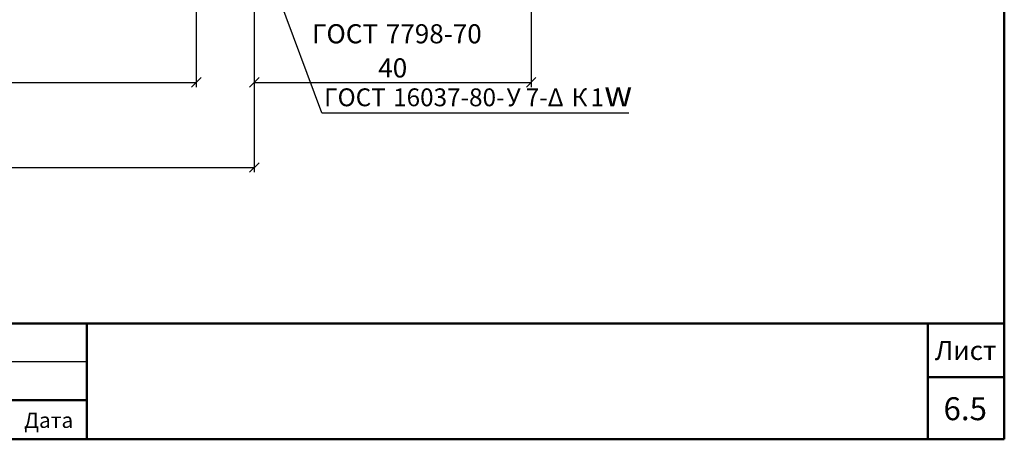
# Model space of a CAD drawing. Extents: x 1401 to 12153, y -24296 to -1835.
# Drawn here: x 8993 to 9122, y -17111 to -17056 of the extents above; entities that cross this region are included whole.
import ezdxf

# ---------------------------------------------------------------- set-up
doc = ezdxf.new("R2010")
doc.units = 0
doc.layers.get('0').update_dxf_attribs({"linetype": 'CONTINUOUS'})
doc.layers.add('Рамка', color=7, linetype='CONTINUOUS')
doc.styles.add('nevesta', font='isocpeur.ttf', dxfattribs={"oblique": 15, "height": 3})
doc.styles.add('Сжатый (2.5)', font='romans.shx', dxfattribs={"width": 0.7, "oblique": 15, "height": 2.5})
doc.styles.add('чер2.5', font='isocpeur.ttf', dxfattribs={"oblique": 15, "height": 2.5})

# ---------------------------------------------------------------- blocks, each defined once
blk = doc.blocks.new('_Oblique')
at = {"color": 0, "lineweight": -2}
blk.add_line((-0.5, -0.5), (0.5, 0.5), dxfattribs=at)

msp = doc.modelspace()

# ---------------------------------------------------------------- linework, layer by layer
for q in [(9018.374, -17029.622), (9072.793, -17067.959)]:
    msp.add_line((9032.625, -17067.959), q)
at = {"ltscale": 2}
for p, q in [((9023.793, -17030.226), (9023.793, -17064.596)), ((9060.001, -17030.226), (9060.001, -17064.596)), ((9023.793, -17037.535), (9023.793, -17075.735)), ((9016.194, -17040.406), (9016.194, -17064.596)), ((8946.812, -17063.971), (9016.194, -17063.971)), ((9023.793, -17063.971), (9060.001, -17063.971)), ((8939.213, -17075.11), (9023.793, -17075.11))]:
    msp.add_line(p, q, dxfattribs=at)
at = {"layer": 'Рамка', "lineweight": 50}
for p, q in [((9121.896, -17110.647), (9121.896, -16913.647)), ((8936.896, -17095.525), (9001.896, -17095.525)), ((9001.896, -17095.525), (9121.896, -17095.525)), ((9001.896, -17095.525), (9001.896, -17110.647)), ((9111.896, -17095.525), (9111.896, -17110.647)), ((9111.896, -17102.525), (9121.896, -17102.525)), ((8936.896, -17105.525), (9001.896, -17105.525)), ((9121.896, -17110.647), (8837.896, -17110.647)), ((9121.896, -17110.647), (8936.896, -17110.647))]:
    msp.add_line(p, q, dxfattribs=at)
at = {"layer": 'Рамка'}
msp.add_line((9001.896, -17100.525), (8936.896, -17100.525), dxfattribs=at)

# ---------------------------------------------------------------- block references
at = {"ltscale": 2, "xscale": 1.25, "yscale": 1.25, "zscale": 1.25}
for p in [(9016.194, -17063.971), (9060.001, -17063.971), (9023.793, -17075.11)]:
    msp.add_blockref('_Oblique', p, dxfattribs=at)
at = {"ltscale": 2, "xscale": 1.25, "yscale": 1.25, "zscale": 1.25, "rotation": 180}
msp.add_blockref('_Oblique', (9023.793, -17063.971), dxfattribs=at)

# ---------------------------------------------------------------- texts
at = {"color": 7, "style": 'чер2.5', "oblique": 15}
for s, height, p in [('ГОСТ ', 2.5, (9031.329, -17058.872)), ('7798-70', 2.5, (9040.998, -17058.872)), ('ГОСТ ', 2.3333, (9032.917, -17067.096)), ('16037-80-', 2.3333, (9041.942, -17067.096)), ('У', 2.333, (9056.8, -17067.096)), ('7-Δ', 2.3333, (9059.292, -17067.096)), ('К', 2.333, (9065.284, -17067.096)), ('1', 2.333, (9067.775, -17067.096)), ('w', 3.332, (9069.567, -17067.096))]:
    msp.add_text(s, height=height, dxfattribs=at).set_placement(p)
at = {"style": 'nevesta', "oblique": 15}
msp.add_text('6.5', height=3, dxfattribs=at).set_placement((9113.944, -17108.147))
at = {"ltscale": 2, "insert": (9041.897, -17062.408), "char_height": 2.5, "attachment_point": 5, "style": 'Сжатый (2.5)'}
msp.add_mtext('40', dxfattribs=at)
at = {"layer": 'Рамка', "style": 'чер2.5', "oblique": 15}
for s, height, p in [('Лист', 2.5, (9112.811, -17100.275)), ('Дата', 2, (8993.687, -17109.155))]:
    msp.add_text(s, height=height, dxfattribs=at).set_placement(p)

doc.saveas('drawing.dxf')
